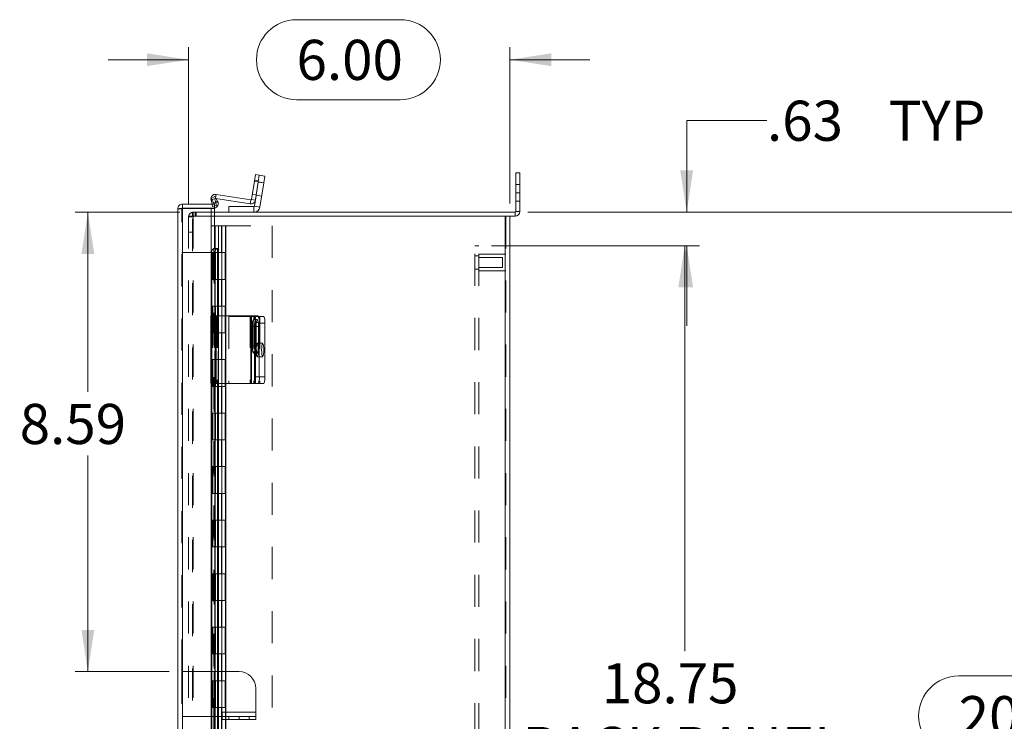
# Model space of a CAD drawing. Units: inches. Extents: x 0 to 16.5, y 0 to 11.7.
# Drawn here: x 7.4 to 10.4, y 5.5 to 7.7 of the extents above; entities that cross this region are included whole.
import ezdxf

# ---------------------------------------------------------------- set-up
doc = ezdxf.new("R2010")
doc.units = ezdxf.units.IN
doc.header["$MEASUREMENT"] = 0
doc.linetypes.add('HIDDEN', pattern=[0.075, 0.05, -0.025])
doc.styles.add('SLDTEXTSTYLE0', font='TXT', dxfattribs={"width": 0.75})
doc.dimstyles.new('SLDDIMSTYLE0', dxfattribs={"dimtxt": 0.125, "dimasz": 0.13, "dimexe": 0, "dimexo": 0.0625, "dimgap": 0.03125, "dimtad": 0, "dimtih": 1, "dimtoh": 1, "dimlfac": 6, "dimrnd": 1e-09, "dimzin": 12, "dimdsep": 46, "dimtxsty": 'SLDTEXTSTYLE0', "dimsah": 1, "dimcen": 0.09, "dimadec": 0, "dimazin": 3, "dimtfac": 1, "dimtofl": 0, "dimtmove": 0, "dimatfit": 3, "dimfxl": 1, "dimfrac": 2, "dimtolj": 1, "dimtzin": 12, "dimarcsym": 0})
doc.dimstyles.new('SLDDIMSTYLE1', dxfattribs={"dimtxt": 0.125, "dimasz": 0.13, "dimexe": 0, "dimexo": 0.0625, "dimgap": 0.03125, "dimtad": 0, "dimtih": 1, "dimtoh": 1, "dimlfac": 6, "dimrnd": 1e-09, "dimzin": 4, "dimdsep": 46, "dimtxsty": 'SLDTEXTSTYLE0', "dimsah": 1, "dimcen": 0.09, "dimadec": 0, "dimazin": 1, "dimtfac": 1, "dimtofl": 0, "dimtmove": 0, "dimatfit": 3, "dimfxl": 1, "dimfrac": 2, "dimtolj": 1, "dimtzin": 12, "dimarcsym": 0})
doc.dimstyles.new('SLDDIMSTYLE2', dxfattribs={"dimtxt": 0.125, "dimasz": 0.13, "dimexe": 0, "dimexo": 0.0625, "dimgap": 0.03125, "dimtad": 0, "dimtih": 1, "dimtoh": 1, "dimlfac": 6, "dimrnd": 1e-09, "dimzin": 12, "dimdsep": 46, "dimtxsty": 'SLDTEXTSTYLE0', "dimsah": 1, "dimcen": 0.09, "dimadec": 0, "dimazin": 3, "dimtfac": 1, "dimtmove": 0, "dimatfit": 0, "dimfxl": 1, "dimfrac": 2, "dimtolj": 1, "dimtzin": 12, "dimarcsym": 0})
doc.dimstyles.new('SLDDIMSTYLE4', dxfattribs={"dimtxt": 0.125, "dimasz": 0.13, "dimexe": 0, "dimexo": 0.0625, "dimgap": 0.03125, "dimtad": 0, "dimtih": 1, "dimtoh": 1, "dimlfac": 6, "dimrnd": 1e-09, "dimzin": 4, "dimdsep": 46, "dimtxsty": 'SLDTEXTSTYLE0', "dimsah": 1, "dimcen": 0.09, "dimadec": 0, "dimazin": 1, "dimtfac": 1, "dimtmove": 0, "dimatfit": 0, "dimfxl": 1, "dimfrac": 2, "dimtolj": 1, "dimtzin": 12, "dimarcsym": 0})

# ---------------------------------------------------------------- blocks, each defined once
blk = doc.blocks.new('_D_11')
at = {"color": 7, "linetype": 'Continuous', "lineweight": 0}
for p, q in [((8.9455, 7.0964), (10.5349, 7.0964)), ((10.4955, 7.0964), (10.4955, 5.6519)), ((10.2877, 5.6519), (10.7033, 5.6519)), ((10.7033, 5.4027), (10.2877, 5.4027)), ((10.4955, 3.763), (10.4955, 5.4027)), ((8.9455, 3.763), (10.5349, 3.763))]:
    blk.add_line(p, q, dxfattribs=at)
for centre, start, end in [((10.2877, 5.5273), 90, 270), ((10.7033, 5.5273), 270, 90)]:
    blk.add_arc(centre, 0.1246, start, end, dxfattribs=at)
for points in [[(10.4955, 7.0964), (10.4755, 6.9664), (10.5155, 6.9664)], [(10.4955, 3.763), (10.5155, 3.893), (10.4755, 3.893)]]:
    blk.add_solid(points, dxfattribs=at)
at = {"color": 7, "linetype": 'Continuous', "lineweight": 0, "insert": (10.2877, 5.5893, -1.2884), "char_height": 0.125, "attachment_point": 1, "style": 'SLDTEXTSTYLE0'}
blk.add_mtext('20.00', dxfattribs=at)
blk = doc.blocks.new('_D_12')
at = {"color": 7, "linetype": 'Continuous', "lineweight": 0}
for p, q in [((8.2256, 7.6961), (8.5489, 7.6961)), ((7.8895, 7.1233), (7.8895, 7.6108)), ((8.8895, 7.1233), (8.8895, 7.6108)), ((7.8895, 7.5714), (7.6395, 7.5714)), ((8.8895, 7.5714), (9.1395, 7.5714)), ((8.5489, 7.4468), (8.2256, 7.4468))]:
    blk.add_line(p, q, dxfattribs=at)
for centre, start, end in [((8.2256, 7.5714), 90, 270), ((8.5489, 7.5714), 270, 90)]:
    blk.add_arc(centre, 0.1246, start, end, dxfattribs=at)
for points in [[(7.8895, 7.5714), (7.7595, 7.5914), (7.7595, 7.5514)], [(8.8895, 7.5714), (9.0195, 7.5514), (9.0195, 7.5914)]]:
    blk.add_solid(points, dxfattribs=at)
at = {"color": 7, "linetype": 'Continuous', "lineweight": 0, "insert": (8.2256, 7.6334, -1.2884), "char_height": 0.125, "attachment_point": 1, "style": 'SLDTEXTSTYLE0'}
blk.add_mtext('6.00', dxfattribs=at)
blk = doc.blocks.new('_D_13')
at = {"color": 7, "linetype": 'Continuous', "lineweight": 0}
for p, q in [((9.6907, 7.3819), (9.4407, 7.3819)), ((9.4407, 7.3819), (9.4407, 7.0964)), ((8.9455, 7.0964), (9.4801, 7.0964)), ((8.8331, 6.9922), (9.4801, 6.9922)), ((9.4407, 6.9922), (9.4407, 6.7422))]:
    blk.add_line(p, q, dxfattribs=at)
for points in [[(9.4407, 7.0964), (9.4607, 7.2264), (9.4207, 7.2264)], [(9.4407, 6.9922), (9.4207, 6.8622), (9.4607, 6.8622)]]:
    blk.add_solid(points, dxfattribs=at)
at = {"color": 7, "linetype": 'Continuous', "lineweight": 0, "char_height": 0.125, "attachment_point": 1, "style": 'SLDTEXTSTYLE0'}
for s, insert in [('.63', (9.6907, 7.4438, -1.2884)), ('TYP', (10.0701, 7.4438, -1.2884))]:
    blk.add_mtext(s, dxfattribs=dict(at, insert=insert))
blk = doc.blocks.new('_D_14')
at = {"color": 7, "linetype": 'Continuous', "lineweight": 0}
for p, q in [((8.8331, 6.9922), (9.4739, 6.9922)), ((9.4346, 6.9922), (9.4346, 5.7291)), ((9.4346, 3.8672), (9.4346, 5.3323)), ((8.8331, 3.8672), (9.4739, 3.8672))]:
    blk.add_line(p, q, dxfattribs=at)
for points in [[(9.4346, 6.9922), (9.4146, 6.8622), (9.4546, 6.8622)], [(9.4346, 3.8672), (9.4546, 3.9972), (9.4146, 3.9972)]]:
    blk.add_solid(points, dxfattribs=at)
at = {"color": 7, "linetype": 'Continuous', "lineweight": 0, "char_height": 0.125, "attachment_point": 1, "style": 'SLDTEXTSTYLE0'}
for s, insert in [('18.75', (9.176, 5.6918, -1.2884)), ('BACK PANEL', (8.9294, 5.4934, -1.2884))]:
    blk.add_mtext(s, dxfattribs=dict(at, insert=insert))
blk = doc.blocks.new('_D_15')
at = {"color": 7, "linetype": 'Continuous', "lineweight": 0}
for p, q in [((7.8626, 7.0964), (7.5366, 7.0964)), ((7.5759, 7.0964), (7.5759, 6.5367)), ((7.5759, 5.6655), (7.5759, 6.3383)), ((7.8288, 5.6655), (7.5366, 5.6655))]:
    blk.add_line(p, q, dxfattribs=at)
for points in [[(7.5759, 7.0964), (7.5559, 6.9664), (7.5959, 6.9664)], [(7.5759, 5.6655), (7.5959, 5.7955), (7.5559, 5.7955)]]:
    blk.add_solid(points, dxfattribs=at)
at = {"color": 7, "linetype": 'Continuous', "lineweight": 0, "insert": (7.3635, 6.4994, -1.2884), "char_height": 0.125, "attachment_point": 1, "style": 'SLDTEXTSTYLE0'}
blk.add_mtext('8.59', dxfattribs=at)

msp = doc.modelspace()

# ---------------------------------------------------------------- linework, layer by layer
at = {"color": 7, "linetype": 'Continuous', "lineweight": 15}
for p, q in [((8.0944, 7.193), (8.0977, 7.2136)), ((8.0977, 7.2136), (8.1098, 7.2117)), ((8.1098, 7.2117), (8.1066, 7.1911)), ((8.1098, 7.2117), (8.127, 7.209)), ((8.127, 7.209), (8.1237, 7.1884)), ((8.9083, 7.1568), (8.9083, 7.2193)), ((8.9083, 7.2193), (8.9207, 7.2193)), ((8.9207, 7.2193), (8.9207, 7.1568)), ((8.0944, 7.193), (8.0854, 7.1359)), ((8.1066, 7.1911), (8.0944, 7.193)), ((8.1066, 7.1911), (8.0945, 7.115)), ((8.1066, 7.1911), (8.0975, 7.134)), ((8.1237, 7.1884), (8.1066, 7.1911)), ((8.1237, 7.1884), (8.1117, 7.1123)), ((7.9602, 7.139), (7.971, 7.1453)), ((7.971, 7.1453), (7.9793, 7.1308)), ((7.9752, 7.1518), (8.0836, 7.1347)), ((8.9083, 7.1568), (8.9083, 7.0985)), ((8.9207, 7.1568), (8.9083, 7.1568)), ((8.9207, 7.1568), (8.9207, 7.0985)), ((7.8704, 7.1216), (7.8704, 7.1092)), ((7.8704, 7.1216), (7.9703, 7.1216)), ((7.9626, 7.1216), (7.9595, 7.1351)), ((7.9685, 7.1246), (7.9602, 7.139)), ((7.9793, 7.1308), (7.9685, 7.1246)), ((7.9685, 7.1246), (7.969, 7.1239)), ((7.969, 7.1239), (7.9797, 7.1301)), ((7.9703, 7.1216), (7.9703, 7.1092)), ((7.9743, 7.1395), (8.0817, 7.1225)), ((7.9793, 7.1308), (7.9797, 7.1301)), ((8.0836, 7.1347), (8.0817, 7.1225)), ((8.0854, 7.1359), (8.0975, 7.134)), ((8.0945, 7.115), (8.1117, 7.1123)), ((7.8558, 3.7508), (7.8558, 7.107)), ((7.8704, 7.1092), (7.9703, 7.1092)), ((7.8704, 3.7498), (7.8704, 7.108)), ((7.8704, 7.108), (7.9703, 7.108)), ((7.9703, 6.983), (7.9703, 7.108)), ((7.9703, 7.0964), (8.9061, 7.0964)), ((8.8749, 7.0839), (7.9703, 7.0839)), ((8.0145, 7.0964), (8.0145, 7.1137)), ((8.0145, 7.1137), (8.0931, 7.1137)), ((8.0931, 7.1137), (8.0931, 7.0964)), ((8.8749, 7.0839), (8.8749, 3.7755)), ((8.8749, 7.0839), (8.8894, 7.0839)), ((8.8894, 7.0839), (8.9061, 7.0839)), ((8.8895, 7.0839), (8.8895, 3.7755)), ((8.9061, 7.0964), (8.9061, 7.0839)), ((8.9083, 7.0985), (8.9207, 7.0985)), ((7.971, 6.9663), (7.9602, 6.9663)), ((7.9602, 6.9663), (7.9602, 6.7739)), ((7.9685, 6.983), (7.9677, 6.983)), ((7.9685, 6.983), (7.9793, 6.983)), ((7.971, 6.9663), (7.971, 6.7739)), ((7.9797, 6.983), (7.9793, 6.983)), ((7.9797, 6.983), (7.9816, 6.983)), ((7.9816, 6.7739), (7.9816, 6.983)), ((7.9592, 6.7739), (7.9592, 6.5631)), ((7.9592, 6.7739), (7.9752, 6.7739)), ((7.9752, 6.7739), (7.9752, 6.5631)), ((8.0836, 6.7739), (7.9752, 6.7739)), ((8.0836, 6.7739), (8.0836, 6.5631)), ((8.0854, 6.7739), (8.0836, 6.7739)), ((8.0854, 6.5631), (8.0854, 6.7739)), ((8.0854, 6.7739), (8.0944, 6.7739)), ((8.0944, 6.7739), (8.1066, 6.7739)), ((8.1098, 6.7531), (8.0977, 6.7531)), ((8.0977, 6.7531), (8.0977, 6.5839)), ((8.1081, 6.7714), (8.1237, 6.7714)), ((8.1098, 6.7531), (8.1098, 6.5839)), ((8.127, 6.7506), (8.1098, 6.7506)), ((8.1098, 6.7506), (8.1098, 6.5839)), ((8.127, 6.7506), (8.127, 6.5839)), ((8.0881, 6.74), (8.0881, 6.68)), ((8.095, 6.68), (8.095, 6.74)), ((7.9752, 6.5631), (7.9592, 6.5631)), ((7.9602, 6.5631), (7.9602, 4.3039)), ((7.971, 6.5631), (7.971, 4.3039)), ((7.9752, 6.5631), (8.0836, 6.5631)), ((7.9816, 4.3039), (7.9816, 6.5631)), ((8.0836, 6.5631), (8.0854, 6.5631)), ((8.0944, 6.5631), (8.0854, 6.5631)), ((8.1066, 6.5631), (8.0944, 6.5631)), ((8.0977, 6.5839), (8.1098, 6.5839)), ((8.1237, 6.5631), (8.1066, 6.5631)), ((8.1098, 6.5839), (8.127, 6.5839)), ((7.9824, 5.6655), (7.9816, 5.6655)), ((7.9824, 5.6655), (7.9824, 5.526)), ((8.0465, 5.6655), (7.9824, 5.6655)), ((8.099, 5.613), (8.099, 5.5393)), ((7.9816, 5.526), (7.9824, 5.526)), ((7.994, 5.526), (7.9824, 5.526)), ((7.994, 5.5393), (7.994, 5.526)), ((8.099, 5.5393), (7.994, 5.5393)), ((7.994, 5.516), (7.994, 5.526)), ((7.994, 5.526), (8.0465, 5.526)), ((8.0465, 5.526), (8.099, 5.526)), ((8.0465, 5.516), (8.0465, 5.526)), ((8.099, 5.526), (8.099, 5.5393)), ((8.099, 5.526), (8.099, 5.516)), ((8.0465, 5.516), (7.994, 5.516)), ((8.099, 5.516), (8.0465, 5.516))]:
    msp.add_line(p, q, dxfattribs=at)
at = {"color": 7, "linetype": 'HIDDEN', "lineweight": 0}
for p, q in [((8.0944, 7.193), (8.1066, 7.1911)), ((8.1072, 7.1946), (8.095, 7.1966)), ((8.1236, 7.1874), (8.1064, 7.1901)), ((8.1066, 7.1911), (8.1237, 7.1884)), ((8.9207, 7.1828), (8.9083, 7.1828)), ((7.9733, 7.1397), (7.9752, 7.1518)), ((8.1002, 7.151), (8.0881, 7.1529)), ((8.0999, 7.149), (8.117, 7.1462)), ((8.9083, 7.1568), (8.9207, 7.1568)), ((7.9716, 7.1378), (7.9595, 7.1351)), ((7.9716, 7.1378), (7.9622, 7.1357)), ((7.9643, 7.1145), (7.9626, 7.1216)), ((7.9643, 7.1145), (7.9763, 7.1172)), ((7.9685, 7.1246), (7.9793, 7.1308)), ((7.969, 7.1239), (7.9797, 7.1301)), ((7.9763, 7.1172), (7.9716, 7.1378)), ((7.9733, 7.1397), (7.9735, 7.141)), ((7.9733, 7.1397), (7.9743, 7.1395)), ((8.0836, 7.1347), (8.0817, 7.1225)), ((8.0854, 7.1359), (8.0975, 7.134)), ((8.0945, 7.115), (8.1117, 7.1123)), ((8.9083, 7.1308), (8.9207, 7.1308)), ((7.8682, 7.107), (7.8558, 7.107)), ((7.8682, 5.6655), (7.8682, 7.107)), ((7.8704, 7.108), (7.8704, 3.7498)), ((7.8895, 7.0839), (7.8895, 3.7755)), ((7.8895, 7.0839), (7.9042, 7.0839)), ((7.902, 7.0839), (7.902, 7.0964)), ((7.902, 7.0964), (7.9703, 7.0964)), ((7.902, 3.7755), (7.902, 7.0839)), ((7.9042, 7.0839), (7.9042, 7.0964)), ((7.9703, 7.0839), (7.9042, 7.0839)), ((7.9042, 7.0839), (7.9042, 3.7755)), ((7.9104, 7.0839), (7.9104, 7.0964)), ((7.9135, 7.0839), (7.9135, 7.0964)), ((7.9599, 7.108), (7.9599, 3.7498)), ((8.0931, 7.1137), (8.0931, 7.0964)), ((8.8749, 3.7755), (8.8749, 7.0839)), ((8.8771, 7.0839), (8.8771, 3.7755)), ((8.9061, 7.0964), (8.9061, 7.0839)), ((8.9083, 7.0985), (8.9207, 7.0985)), ((7.902, 7.0818), (7.8895, 7.0818)), ((7.9601, 7.0539), (7.9829, 7.0539)), ((7.9601, 7.0539), (7.9601, 6.9706)), ((7.9725, 7.0539), (7.9725, 6.9706)), ((7.9829, 7.0539), (8.1495, 7.0539)), ((7.9829, 7.0539), (7.9829, 6.9706)), ((7.9925, 6.9706), (7.9925, 7.0539)), ((7.9933, 6.9706), (7.9933, 7.0539)), ((8.004, 6.9706), (8.004, 7.0539)), ((8.0056, 6.9706), (8.0056, 7.0539)), ((8.1495, 7.0539), (8.1495, 3.8039)), ((7.8895, 7.0339), (7.902, 7.0339)), ((8.7813, 3.8672), (8.7813, 6.9922)), ((8.7938, 6.9922), (8.7813, 6.9922)), ((8.7938, 3.8672), (8.7938, 6.9922)), ((7.8682, 6.9706), (7.9737, 6.9706)), ((7.962, 6.9706), (7.962, 6.8873)), ((7.9646, 6.8873), (7.9646, 6.9706)), ((7.9677, 6.983), (7.9677, 3.8748)), ((7.9677, 6.9829), (7.9677, 3.8749)), ((7.969, 3.8748), (7.969, 6.983)), ((7.9692, 3.8748), (7.9692, 6.983)), ((7.9725, 6.9706), (7.9725, 6.8873)), ((7.9737, 6.8873), (7.9737, 6.9706)), ((7.9829, 6.9706), (7.9737, 6.9706)), ((7.9829, 6.8873), (7.9829, 6.9706)), ((7.9829, 6.9706), (8.0056, 6.9706)), ((7.9933, 6.8873), (7.9933, 6.9706)), ((8.0037, 6.8873), (8.0037, 6.9706)), ((8.0056, 6.8873), (8.0056, 6.9706)), ((8.7938, 6.961), (8.7813, 6.961)), ((8.8771, 6.9662), (8.7938, 6.9662)), ((8.8667, 6.9558), (8.7938, 6.9558)), ((8.8667, 6.9402), (8.8667, 6.9558)), ((8.8667, 6.9246), (8.8667, 6.9402)), ((8.7813, 6.9194), (8.7938, 6.9194)), ((8.7938, 6.9246), (8.8667, 6.9246)), ((8.7938, 6.9142), (8.8771, 6.9142)), ((7.962, 6.8873), (7.9601, 6.8873)), ((7.9601, 6.8873), (7.9601, 6.8039)), ((7.9737, 6.8873), (7.962, 6.8873)), ((7.962, 6.8873), (7.962, 6.8039)), ((7.9725, 6.8873), (7.9725, 6.8039)), ((7.9829, 6.8873), (7.9737, 6.8873)), ((7.9829, 6.8873), (7.9829, 6.8039)), ((7.9829, 6.8873), (8.0056, 6.8873)), ((7.9925, 6.8039), (7.9925, 6.8873)), ((7.9933, 6.8039), (7.9933, 6.8873)), ((8.004, 6.8039), (8.004, 6.8873)), ((8.0056, 6.8039), (8.0056, 6.8873)), ((7.962, 6.8039), (7.9601, 6.8039)), ((7.962, 6.8039), (7.9737, 6.8039)), ((7.962, 6.8039), (7.962, 6.7206)), ((7.9646, 6.7206), (7.9646, 6.8039)), ((7.9725, 6.8039), (7.9725, 6.7206)), ((7.9737, 6.7206), (7.9737, 6.8039)), ((7.9829, 6.8039), (7.9737, 6.8039)), ((7.9829, 6.7206), (7.9829, 6.8039)), ((7.9829, 6.8039), (8.0056, 6.8039)), ((7.9933, 6.7206), (7.9933, 6.8039)), ((8.0037, 6.7206), (8.0037, 6.8039)), ((8.0056, 6.7206), (8.0056, 6.8039)), ((7.9595, 6.7739), (7.9595, 6.5631)), ((7.9602, 6.7739), (7.9602, 6.5631)), ((7.9643, 6.7739), (7.9643, 6.5631)), ((7.971, 6.7739), (7.971, 6.5631)), ((7.9715, 6.7739), (7.9715, 6.5631)), ((7.9716, 6.5631), (7.9716, 6.7739)), ((7.9733, 6.7739), (7.9733, 6.5631)), ((7.9763, 6.7739), (7.9763, 6.5631)), ((7.9797, 6.7739), (7.9797, 6.5631)), ((7.9816, 6.5631), (7.9816, 6.7739)), ((8.0145, 6.7714), (8.0145, 6.5631)), ((8.0931, 6.7714), (8.0145, 6.7714)), ((8.0817, 6.7739), (8.0817, 6.5631)), ((8.1037, 6.7621), (8.0915, 6.7621)), ((8.0931, 6.7714), (8.0931, 6.5631)), ((8.0945, 6.7714), (8.0931, 6.7714)), ((8.0945, 6.5631), (8.0945, 6.7714)), ((8.0945, 6.7714), (8.1066, 6.7714)), ((8.0975, 6.7739), (8.0975, 6.5631)), ((8.1066, 6.7714), (8.1081, 6.7714)), ((8.1117, 6.7714), (8.1117, 6.5631)), ((7.962, 6.7206), (7.9601, 6.7206)), ((7.9601, 6.7206), (7.9601, 6.6373)), ((7.9737, 6.7206), (7.962, 6.7206)), ((7.962, 6.7206), (7.962, 6.6373)), ((7.9725, 6.7206), (7.9725, 6.6373)), ((7.9829, 6.7206), (7.9737, 6.7206)), ((7.9829, 6.7206), (7.9829, 6.6373)), ((7.9829, 6.7206), (8.0056, 6.7206)), ((7.9925, 6.6373), (7.9925, 6.7206)), ((7.9933, 6.6373), (7.9933, 6.7206)), ((8.004, 6.6373), (8.004, 6.7206)), ((8.0056, 6.6373), (8.0056, 6.7206)), ((8.1072, 6.74), (8.095, 6.74)), ((8.1002, 6.74), (8.095, 6.74)), ((8.1002, 6.68), (8.1002, 6.74)), ((8.1072, 6.74), (8.1072, 6.68)), ((8.1203, 6.6881), (8.1032, 6.6881)), ((8.0915, 6.6579), (8.1037, 6.6579)), ((8.1072, 6.68), (8.095, 6.68)), ((8.1002, 6.68), (8.095, 6.68)), ((7.962, 6.6373), (7.9601, 6.6373)), ((7.962, 6.6373), (7.9737, 6.6373)), ((7.962, 6.6373), (7.962, 6.5539)), ((7.9646, 6.5539), (7.9646, 6.6373)), ((7.9725, 6.6373), (7.9725, 6.5539)), ((7.9737, 6.5539), (7.9737, 6.6373)), ((7.9829, 6.6373), (7.9737, 6.6373)), ((7.9829, 6.5539), (7.9829, 6.6373)), ((7.9829, 6.6373), (8.0056, 6.6373)), ((7.9933, 6.5539), (7.9933, 6.6373)), ((8.0037, 6.5539), (8.0037, 6.6373)), ((8.0056, 6.5539), (8.0056, 6.6373)), ((8.1032, 6.6464), (8.1203, 6.6464)), ((7.962, 6.5539), (7.9601, 6.5539)), ((7.9601, 6.5539), (7.9601, 6.4706)), ((7.9737, 6.5539), (7.962, 6.5539)), ((7.962, 6.5539), (7.962, 6.4706)), ((7.9725, 6.5539), (7.9725, 6.4706)), ((7.9829, 6.5539), (7.9737, 6.5539)), ((7.9829, 6.5539), (7.9829, 6.4706)), ((7.9829, 6.5539), (8.0056, 6.5539)), ((7.9925, 6.4706), (7.9925, 6.5539)), ((7.9933, 6.4706), (7.9933, 6.5539)), ((8.004, 6.4706), (8.004, 6.5539)), ((8.0056, 6.4706), (8.0056, 6.5539)), ((7.962, 6.4706), (7.9601, 6.4706)), ((7.962, 6.4706), (7.9737, 6.4706)), ((7.962, 6.4706), (7.962, 6.3873)), ((7.9646, 6.3873), (7.9646, 6.4706)), ((7.9725, 6.4706), (7.9725, 6.3873)), ((7.9737, 6.3873), (7.9737, 6.4706)), ((7.9829, 6.4706), (7.9737, 6.4706)), ((7.9829, 6.3873), (7.9829, 6.4706)), ((7.9829, 6.4706), (8.0056, 6.4706)), ((7.9933, 6.3873), (7.9933, 6.4706)), ((8.0037, 6.3873), (8.0037, 6.4706)), ((8.0056, 6.3873), (8.0056, 6.4706)), ((7.962, 6.3873), (7.9601, 6.3873)), ((7.9601, 6.3873), (7.9601, 6.3039)), ((7.9737, 6.3873), (7.962, 6.3873)), ((7.962, 6.3873), (7.962, 6.3039)), ((7.9725, 6.3873), (7.9725, 6.3039)), ((7.9829, 6.3873), (7.9737, 6.3873)), ((7.9829, 6.3873), (7.9829, 6.3039)), ((7.9829, 6.3873), (8.0056, 6.3873)), ((7.9925, 6.3039), (7.9925, 6.3873)), ((7.9933, 6.3039), (7.9933, 6.3873)), ((8.004, 6.3039), (8.004, 6.3873)), ((8.0056, 6.3039), (8.0056, 6.3873)), ((7.962, 6.3039), (7.9601, 6.3039)), ((7.962, 6.3039), (7.9737, 6.3039)), ((7.962, 6.3039), (7.962, 6.2206)), ((7.9646, 6.2206), (7.9646, 6.3039)), ((7.9725, 6.3039), (7.9725, 6.2206)), ((7.9737, 6.2206), (7.9737, 6.3039)), ((7.9829, 6.3039), (7.9737, 6.3039)), ((7.9829, 6.2206), (7.9829, 6.3039)), ((7.9829, 6.3039), (8.0056, 6.3039)), ((7.9933, 6.2206), (7.9933, 6.3039)), ((8.0037, 6.2206), (8.0037, 6.3039)), ((8.0056, 6.2206), (8.0056, 6.3039)), ((7.962, 6.2206), (7.9601, 6.2206)), ((7.9601, 6.2206), (7.9601, 6.1373)), ((7.9737, 6.2206), (7.962, 6.2206)), ((7.962, 6.2206), (7.962, 6.1373)), ((7.9725, 6.2206), (7.9725, 6.1373)), ((7.9829, 6.2206), (7.9737, 6.2206)), ((7.9829, 6.2206), (7.9829, 6.1373)), ((7.9829, 6.2206), (8.0056, 6.2206)), ((7.9925, 6.1373), (7.9925, 6.2206)), ((7.9933, 6.1373), (7.9933, 6.2206)), ((8.004, 6.1373), (8.004, 6.2206)), ((8.0056, 6.1373), (8.0056, 6.2206)), ((7.962, 6.1373), (7.9601, 6.1373)), ((7.962, 6.1373), (7.9737, 6.1373)), ((7.962, 6.1373), (7.962, 6.0539)), ((7.9646, 6.0539), (7.9646, 6.1373)), ((7.9725, 6.1373), (7.9725, 6.0539)), ((7.9737, 6.0539), (7.9737, 6.1373)), ((7.9829, 6.1373), (7.9737, 6.1373)), ((7.9829, 6.0539), (7.9829, 6.1373)), ((7.9829, 6.1373), (8.0056, 6.1373)), ((7.9933, 6.0539), (7.9933, 6.1373)), ((8.0037, 6.0539), (8.0037, 6.1373)), ((8.0056, 6.0539), (8.0056, 6.1373)), ((7.962, 6.0539), (7.9601, 6.0539)), ((7.9601, 6.0539), (7.9601, 5.9706)), ((7.9737, 6.0539), (7.962, 6.0539)), ((7.962, 6.0539), (7.962, 5.9706)), ((7.9725, 6.0539), (7.9725, 5.9706)), ((7.9829, 6.0539), (7.9737, 6.0539)), ((7.9829, 6.0539), (7.9829, 5.9706)), ((7.9829, 6.0539), (8.0056, 6.0539)), ((7.9925, 5.9706), (7.9925, 6.0539)), ((7.9933, 5.9706), (7.9933, 6.0539)), ((8.004, 5.9706), (8.004, 6.0539)), ((8.0056, 5.9706), (8.0056, 6.0539)), ((7.962, 5.9706), (7.9601, 5.9706)), ((7.962, 5.9706), (7.9737, 5.9706)), ((7.962, 5.9706), (7.962, 5.8873)), ((7.9646, 5.8873), (7.9646, 5.9706)), ((7.9725, 5.9706), (7.9725, 5.8873)), ((7.9737, 5.8873), (7.9737, 5.9706)), ((7.9829, 5.9706), (7.9737, 5.9706)), ((7.9829, 5.8873), (7.9829, 5.9706)), ((7.9829, 5.9706), (8.0056, 5.9706)), ((7.9933, 5.8873), (7.9933, 5.9706)), ((8.0037, 5.8873), (8.0037, 5.9706)), ((8.0056, 5.8873), (8.0056, 5.9706)), ((7.962, 5.8873), (7.9601, 5.8873)), ((7.9601, 5.8873), (7.9601, 5.8039)), ((7.9737, 5.8873), (7.962, 5.8873)), ((7.962, 5.8873), (7.962, 5.8039)), ((7.9725, 5.8873), (7.9725, 5.8039)), ((7.9829, 5.8873), (7.9737, 5.8873)), ((7.9829, 5.8873), (7.9829, 5.8039)), ((7.9829, 5.8873), (8.0056, 5.8873)), ((7.9925, 5.8039), (7.9925, 5.8873)), ((7.9933, 5.8039), (7.9933, 5.8873)), ((8.004, 5.8039), (8.004, 5.8873)), ((8.0056, 5.8039), (8.0056, 5.8873)), ((7.962, 5.8039), (7.9601, 5.8039)), ((7.962, 5.8039), (7.9737, 5.8039)), ((7.962, 5.8039), (7.962, 5.7206)), ((7.9646, 5.7206), (7.9646, 5.8039)), ((7.9725, 5.8039), (7.9725, 5.7206)), ((7.9737, 5.7206), (7.9737, 5.8039)), ((7.9829, 5.8039), (7.9737, 5.8039)), ((7.9829, 5.7206), (7.9829, 5.8039)), ((7.9829, 5.8039), (8.0056, 5.8039)), ((7.9933, 5.7206), (7.9933, 5.8039)), ((8.0037, 5.7206), (8.0037, 5.8039)), ((8.0056, 5.7206), (8.0056, 5.8039)), ((7.962, 5.7206), (7.9601, 5.7206)), ((7.9601, 5.7206), (7.9601, 5.6373)), ((7.9737, 5.7206), (7.962, 5.7206)), ((7.962, 5.7206), (7.962, 5.6373)), ((7.9725, 5.7206), (7.9725, 5.6373)), ((7.9829, 5.7206), (7.9737, 5.7206)), ((7.9829, 5.7206), (7.9829, 5.6373)), ((7.9829, 5.7206), (8.0056, 5.7206)), ((7.9925, 5.6373), (7.9925, 5.7206)), ((7.9933, 5.6373), (7.9933, 5.7206)), ((8.004, 5.6373), (8.004, 5.7206)), ((8.0056, 5.6373), (8.0056, 5.7206)), ((7.8682, 5.6655), (7.8682, 5.526)), ((7.969, 5.6655), (7.8682, 5.6655)), ((7.969, 5.6655), (7.969, 5.526)), ((7.9707, 5.6655), (7.969, 5.6655)), ((7.9816, 5.6655), (7.9707, 5.6655)), ((7.9707, 5.6655), (7.9707, 5.526)), ((7.9807, 5.6655), (7.9807, 5.526)), ((7.9824, 5.6655), (7.9824, 5.526)), ((7.962, 5.6373), (7.9601, 5.6373)), ((7.962, 5.6373), (7.9737, 5.6373)), ((7.962, 5.6373), (7.962, 5.5539)), ((7.9646, 5.5539), (7.9646, 5.6373)), ((7.9725, 5.6373), (7.9725, 5.5539)), ((7.9737, 5.5539), (7.9737, 5.6373)), ((7.9829, 5.6373), (7.9737, 5.6373)), ((7.9829, 5.5539), (7.9829, 5.6373)), ((7.9829, 5.6373), (8.0056, 5.6373)), ((7.9933, 5.5539), (7.9933, 5.6373)), ((8.0037, 5.5539), (8.0037, 5.6373)), ((8.0056, 5.5539), (8.0056, 5.6373)), ((7.962, 5.5539), (7.9601, 5.5539)), ((7.9601, 5.5539), (7.9601, 5.4706)), ((7.9737, 5.5539), (7.962, 5.5539)), ((7.962, 5.5539), (7.962, 5.4706)), ((7.9725, 5.5539), (7.9725, 5.4706)), ((7.9829, 5.5539), (7.9737, 5.5539)), ((7.9829, 5.5539), (7.9829, 5.4706)), ((7.9829, 5.5539), (8.0056, 5.5539)), ((7.9925, 5.4706), (7.9925, 5.5539)), ((7.9933, 5.4706), (7.9933, 5.5539)), ((8.004, 5.4706), (8.004, 5.5539)), ((8.0056, 5.4706), (8.0056, 5.5539)), ((7.969, 5.526), (7.8682, 5.526)), ((7.8682, 3.7508), (7.8682, 5.526)), ((7.969, 5.526), (7.9707, 5.526)), ((7.9707, 5.526), (7.9816, 5.526)), ((8.099, 5.5393), (7.994, 5.5393)), ((8.0153, 5.526), (8.0153, 5.516)), ((8.0778, 5.516), (8.0778, 5.526))]:
    msp.add_line(p, q, dxfattribs=at)
at = {"color": 8, "linetype": 'Continuous', "lineweight": 15}
for p, q in [((7.9735, 7.141), (7.9752, 7.1518)), ((7.9622, 7.1357), (7.9595, 7.1351)), ((7.9677, 6.983), (7.9677, 6.9829)), ((7.9797, 6.983), (7.9797, 6.7739)), ((8.095, 6.74), (8.0881, 6.74)), ((8.095, 6.68), (8.0881, 6.68)), ((7.9797, 6.5631), (7.9797, 4.3039))]:
    msp.add_line(p, q, dxfattribs=at)
at = {"color": 7, "linetype": 'Continuous', "lineweight": 15, "flags": 128}
for points in [[(7.9602, 6.9663), (7.9604, 6.9696), (7.9608, 6.9727), (7.9616, 6.9756), (7.9627, 6.9781), (7.9639, 6.9802), (7.9654, 6.9817), (7.9669, 6.9827), (7.9685, 6.983)], [(7.9793, 6.983), (7.9777, 6.9827), (7.9761, 6.9817), (7.9747, 6.9802), (7.9734, 6.9781), (7.9724, 6.9756), (7.9716, 6.9727), (7.9712, 6.9696), (7.971, 6.9663)], [(8.095, 6.74), (8.0948, 6.7475), (8.0942, 6.7542), (8.0932, 6.7591), (8.0921, 6.7617), (8.0909, 6.7617), (8.0898, 6.7591), (8.0889, 6.7542), (8.0883, 6.7475), (8.0881, 6.74)], [(8.0881, 6.68), (8.0883, 6.6724), (8.0889, 6.6658), (8.0898, 6.6609), (8.0909, 6.6582), (8.0921, 6.6582), (8.0932, 6.6609), (8.0942, 6.6658), (8.0948, 6.6724), (8.095, 6.68)]]:
    msp.add_lwpolyline(points, dxfattribs=at)
at = {"color": 7, "linetype": 'HIDDEN', "lineweight": 0, "flags": 128}
for points in [[(8.1002, 6.74), (8.1004, 6.7475), (8.101, 6.7542), (8.102, 6.7591), (8.1031, 6.7617), (8.1043, 6.7617), (8.1054, 6.7591), (8.1063, 6.7542), (8.1069, 6.7475), (8.1072, 6.74)], [(8.1064, 6.6673), (8.1062, 6.6744), (8.1057, 6.6806), (8.1048, 6.6853), (8.1037, 6.6878), (8.1026, 6.6878), (8.1015, 6.6853), (8.1007, 6.6806), (8.1001, 6.6744), (8.0999, 6.6673), (8.1001, 6.6601), (8.1007, 6.6539), (8.1015, 6.6492), (8.1026, 6.6467), (8.1037, 6.6467), (8.1048, 6.6492), (8.1057, 6.6539), (8.1062, 6.6601), (8.1064, 6.6673)], [(8.1236, 6.6673), (8.1234, 6.6601), (8.1228, 6.6539), (8.1219, 6.6492), (8.1209, 6.6467), (8.1197, 6.6467), (8.1187, 6.6492), (8.1178, 6.6539), (8.1172, 6.6601), (8.117, 6.6673), (8.1172, 6.6744), (8.1178, 6.6806), (8.1187, 6.6853), (8.1197, 6.6878), (8.1209, 6.6878), (8.1219, 6.6853), (8.1228, 6.6806), (8.1234, 6.6744), (8.1236, 6.6673)], [(8.1072, 6.68), (8.1069, 6.6724), (8.1063, 6.6658), (8.1054, 6.6609), (8.1043, 6.6582), (8.1031, 6.6582), (8.102, 6.6609), (8.101, 6.6658), (8.1004, 6.6724), (8.1002, 6.68)]]:
    msp.add_lwpolyline(points, dxfattribs=at)
at = {"color": 7, "linetype": 'Continuous', "lineweight": 15}
for centre, radius, start, end in [((7.973, 7.1382), 0.0138, 81, 193), ((7.9677, 7.1231), 0.0015, 270, 30), ((7.9677, 7.1231), 0.014, 280.7336, 30), ((8.0839, 7.1361), 0.0138, 261, 351), ((8.0839, 7.1361), 0.0015, 261, 351), ((8.0931, 7.1152), 0.0015, 270, 351), ((8.0931, 7.1152), 0.0188, 270, 351), ((8.9061, 7.0985), 0.00217, 270, 0), ((8.9061, 7.0985), 0.0146, 270, 0), ((8.0619, 6.7582), 0.0361, 351.9085, 25.8734), ((8.0741, 6.7582), 0.0361, 351.9085, 25.8734), ((8.0912, 6.7557), 0.0361, 351.9085, 25.8734), ((8.0619, 6.5788), 0.0361, 334.1266, 8.0915), ((8.0741, 6.5788), 0.0361, 334.1266, 8.0915), ((8.0912, 6.5788), 0.0361, 334.1266, 8.0915), ((8.0465, 5.613), 0.0525, 0, 90)]:
    msp.add_arc(centre, radius, start, end, dxfattribs=at)
at = {"color": 7, "linetype": 'HIDDEN', "lineweight": 0}
for centre, radius, start, end in [((7.973, 7.1382), 0.0015, 81, 193), ((7.9042, 7.0818), 0.0146, 90, 180), ((7.9042, 7.0818), 0.00217, 90, 180), ((7.9677, 7.1231), 0.014, 270, 280.7336), ((8.0741, 6.7557), 0.0361, 351.9085, 25.8734)]:
    msp.add_arc(centre, radius, start, end, dxfattribs=at)
at = {"color": 7, "linetype": 'Continuous', "lineweight": 15}
for points in [[(7.8704, 7.1216), (7.8685, 7.1214), (7.8646, 7.121), (7.8598, 7.1176), (7.8564, 7.1128), (7.856, 7.1089), (7.8558, 7.107)], [(7.8558, 7.107), (7.856, 7.1071), (7.8564, 7.1073), (7.8598, 7.1075), (7.8646, 7.1078), (7.8685, 7.1079), (7.8704, 7.108)]]:
    msp.add_open_spline(points, degree=3, dxfattribs=at)
at = {"color": 7, "linetype": 'HIDDEN', "lineweight": 0}
msp.add_open_spline([(7.8682, 7.107), (7.8682, 7.1071), (7.8683, 7.1073), (7.8688, 7.1075), (7.8695, 7.1078), (7.8701, 7.1079), (7.8704, 7.108)], degree=3, dxfattribs=at)
msp.add_open_spline([(7.8684, 7.1079), (7.8684, 7.1079), (7.8682, 7.1076), (7.8682, 7.1073), (7.8682, 7.107)], degree=3, knots=[0, 0, 0, 0, 0.093788, 1, 1, 1, 1], dxfattribs=at)
at = {"color": 7, "linetype": 'Continuous', "lineweight": 15}
msp.add_open_spline([(7.8704, 7.1092), (7.8701, 7.1091), (7.8695, 7.1091), (7.8688, 7.1086), (7.8686, 7.1081), (7.8684, 7.1079)], degree=3, knots=[0, 0, 0, 0, 0.3452436, 0.6904872, 1, 1, 1, 1], dxfattribs=at)

# ---------------------------------------------------------------- dimensions: what is measured, and where the dimension line sits
at = {"color": 7, "linetype": 'Continuous', "lineweight": 0}
dim = msp.add_linear_dim(base=(8.8895, 7.5714), p1=(7.8895, 7.0839), p2=(8.8895, 7.0839), dimstyle='SLDDIMSTYLE4', dxfattribs=at)
dim.commit()
dim.dimension.update_dxf_attribs({"geometry": '_D_12', "text_midpoint": (8.3872, 7.5714), "dimtype": 160})
for base, p1, p2, text, dimstyle, picture, middle in [((9.4407105, 6.9922045), (8.9060975, 7.0963711), (8.7937642, 6.9922045), '<> TYP', 'SLDDIMSTYLE2', '_D_13', (9.4407105, 7.3819346)), ((9.4346, 3.8672), (8.7938, 6.9922), (8.7938, 3.8672), '<>\\PBACK PANEL', 'SLDDIMSTYLE0', '_D_14', (9.4346, 5.5307))]:
    dim = msp.add_linear_dim(base=base, p1=p1, p2=p2, angle=90, text=text, dimstyle=dimstyle, dxfattribs=at)
    dim.commit()
    dim.dimension.update_dxf_attribs({"geometry": picture, "text_midpoint": middle, "dimtype": 160})
for base, p1, p2, dimstyle, picture, middle in [((7.5759, 5.6655), (7.902, 7.0964), (7.8682, 5.6655), 'SLDDIMSTYLE0', '_D_15', (7.5759, 6.4375)), ((10.4955, 3.763), (8.9061, 7.0964), (8.9061, 3.763), 'SLDDIMSTYLE1', '_D_11', (10.4955, 5.5273))]:
    dim = msp.add_linear_dim(base=base, p1=p1, p2=p2, angle=90, dimstyle=dimstyle, dxfattribs=at)
    dim.commit()
    dim.dimension.update_dxf_attribs({"geometry": picture, "text_midpoint": middle, "dimtype": 160})

doc.saveas('drawing.dxf')
